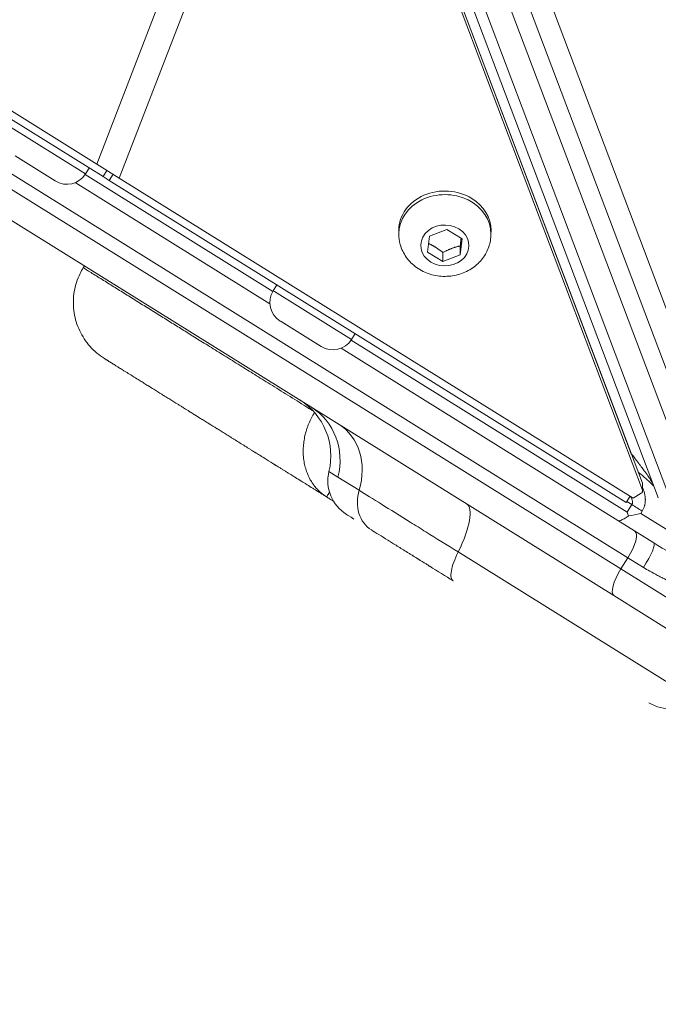
# Model space of a CAD drawing. Units: millimetres. Extents: x 3480 to 12305, y 1674 to 3469.
# Drawn here: x 4073 to 4170, y 1948 to 2098 of the extents above; entities that cross this region are included whole.
import ezdxf

# ---------------------------------------------------------------- set-up
doc = ezdxf.new("R2010")
doc.units = ezdxf.units.MM
doc.styles.get("Standard").update_dxf_attribs({"font": 'arial.ttf'})
doc.dimstyles.new('ISO-25', dxfattribs={"dimtxt": 2.5, "dimasz": 2.5, "dimexe": 1.25, "dimexo": 0.625, "dimtad": 1, "dimtxsty": 'Standard', "dimcen": 2.5, "dimadec": 0, "dimazin": 0, "dimtfac": 1, "dimtmove": 0, "dimatfit": 3, "dimfxl": 1, "dimarcsym": 0})

# ---------------------------------------------------------------- blocks, each defined once
blk = doc.blocks.new('*D15')
at = {"color": 0, "lineweight": -2, "transparency": 16777216}
for p, q in [((3813.56, 3135.4), (3762.31, 3135.4)), ((3763.56, 3035.4), (3763.56, 1918.6)), ((3813.56, 1818.6), (3762.31, 1818.6))]:
    blk.add_line(p, q, dxfattribs=at)
at = {"color": 0, "transparency": 16777216}
for points in [[(3746.89, 3035.4), (3780.23, 3035.4), (3763.56, 3135.4)], [(3746.89, 1918.6), (3780.23, 1918.6), (3763.56, 1818.6)]]:
    blk.add_solid(points, dxfattribs=at)
at = {"layer": 'Defpoints', "color": 0, "transparency": 16777216}
for p in [(4474.5, 3135.4), (3763.56, 1818.6), (4502.56, 1818.6)]:
    blk.add_point(p, dxfattribs=at)
at = {"color": 0, "transparency": 16777216, "insert": (3611.38, 2477), "char_height": 200, "attachment_point": 5, "rotation": 90}
blk.add_mtext('130', dxfattribs=at)

msp = doc.modelspace()

# ---------------------------------------------------------------- linework, layer by layer
at = {"color": 0, "linetype": 'Continuous', "lineweight": 0}
for p, q in [((4085.062, 2075.83), (4115.862, 2155.632)), ((4167.891, 2027.378), (4119.926, 2154.272)), ((4175.766, 2025.652), (4126.946, 2154.807)), ((4119.257, 2153.517), (4088.457, 2073.716)), ((4167.888, 2026.326), (4119.923, 2153.221)), ((4122.145, 2152.552), (4170.184, 2025.461)), ((4124.012, 2152.208), (4171.599, 2026.314)), ((4179.629, 2023.159), (4130.809, 2152.315)), ((4134.544, 2151.626), (4183.363, 2022.471)), ((4121.617, 2149.799), (4166.2, 2031.851)), ((4036.832, 2105.87), (4085.062, 2075.83)), ((4037.502, 2104.15), (4086.008, 2073.939)), ((4165.678, 2016.07), (4036.971, 2096.235)), ((4164.621, 2014.372), (4035.913, 2094.537)), ((4163.555, 2010.324), (4034.848, 2090.488)), ((4071.662, 2081.637), (4083.363, 2074.349)), ((4078.748, 2073.277), (4072.647, 2077.077)), ((4083.363, 2074.349), (4083.918, 2075.241)), ((4088.457, 2073.716), (4085.062, 2075.83)), ((4111.779, 2056.504), (4083.295, 2074.245)), ((4086.008, 2073.939), (4086.593, 2074.877)), ((4086.008, 2073.939), (4086.957, 2073.348)), ((4087.542, 2074.286), (4086.957, 2073.348)), ((4088.457, 2073.716), (4166.496, 2025.11)), ((4111.343, 2054.624), (4081.8, 2073.025)), ((4086.957, 2073.348), (4165.442, 2024.464)), ((4130.9, 2065.27), (4130.902, 2065.822)), ((4135.263, 2062.476), (4135.549, 2064.919)), ((4135.549, 2064.919), (4138.18, 2065.927)), ((4138.18, 2065.927), (4140.525, 2064.492)), ((4144.9, 2065.221), (4144.902, 2065.773)), ((4140.525, 2064.492), (4140.238, 2062.049)), ((4140.238, 2062.049), (4140.243, 2063.416)), ((4137.607, 2061.041), (4135.263, 2062.476)), ((4137.612, 2062.408), (4137.607, 2061.041)), ((4140.238, 2062.049), (4137.607, 2061.041)), ((4083.013, 2060.091), (4083.191, 2060.378)), ((4111.843, 2056.611), (4112.398, 2057.502)), ((4111.843, 2056.611), (4112.057, 2056.477)), ((4112.057, 2056.477), (4123.727, 2049.209)), ((4113.027, 2051.926), (4112.915, 2051.996)), ((4119.112, 2048.137), (4113.027, 2051.926)), ((4123.727, 2049.209), (4124.282, 2050.1)), ((4165.58, 2022.994), (4123.659, 2049.105)), ((4164.14, 2021.74), (4122.164, 2047.885)), ((4167.268, 2030.479), (4167.267, 2030.479)), ((4120.304, 2029.163), (4121.664, 2028.316)), ((4167.328, 2028.997), (4167.264, 2029.038)), ((4121.664, 2028.316), (4124.891, 2026.306)), ((4167.888, 2026.326), (4167.891, 2027.378)), ((4167.912, 2026.195), (4167.915, 2027.246)), ((4169.168, 2027.852), (4169.167, 2027.852)), ((4166.496, 2025.11), (4167.704, 2025.851)), ((4165.442, 2024.464), (4166.026, 2025.402)), ((4165.534, 2024.612), (4166.293, 2024.139)), ((4166.293, 2024.139), (4165.58, 2022.994)), ((4167.63, 2022.793), (4167.861, 2023.163)), ((4403.414, 1875.936), (4167.63, 2022.793)), ((4169.608, 2018.334), (4164.14, 2021.74)), ((4139.919, 2016.946), (4175.886, 1994.544)), ((4164.621, 2014.372), (4165.678, 2016.07)), ((4165.678, 2016.07), (4168.065, 2014.583)), ((4164.621, 2014.372), (4175.113, 2007.837)), ((4163.555, 2010.324), (4171.949, 2005.096))]:
    msp.add_line(p, q, dxfattribs=at)
for centre, radius, start, end in [((4080.519, 2076.12), 3.35, 238.0835, 328.0835), ((4114.687, 2054.839), 3.35, 148.0835, 238.0835), ((4107.219, 2057.193), 10, 238.0835, 238.08616), ((4120.883, 2050.98), 3.35, 238.0835, 328.0835), ((4110.588, 2031.533), 10, 346.29346, 58.0835), ((4126.133, 2027.741), 6, 166.29346, 238.0835), ((4172.039, 1999.149), 6, 238.08448, 309.87355)]:
    msp.add_arc(centre, radius, start, end, dxfattribs=at)
at = {"color": 0, "linetype": 'Continuous', "lineweight": 0, "extrusion": (-3.21648e-16, 1.11727e-18, -1)}
msp.add_ellipse((4137.902, 2065.797), major_axis=(-7, 0.024), ratio=0.8506508, start_param=0, end_param=2.1908844, dxfattribs=at)
at = {"color": 0, "linetype": 'Continuous', "lineweight": 0}
for centre, major_axis, ratio, start_param, end_param in [((4137.9, 2065.245), (7, -0.024), 0.8506508, 0, 3.1415927), ((4112.343, 2030.44), (5.287, 8.488), 0.9510565, -1.2529726, 0.000014), ((4167.412, 2026.196), (0.5, -0.002), 0.8506508, -0.9424778, 0.3141593), ((4135.895, 2015.771), (5.287, 8.488), 0.2941789, -1.2529726, 0)]:
    msp.add_ellipse(centre, major_axis=major_axis, ratio=ratio, start_param=start_param, end_param=end_param, dxfattribs=at)
at = {"color": 0, "linetype": 'Continuous', "lineweight": 0, "extrusion": (-3.17148e-16, -7.6283e-18, -1)}
msp.add_ellipse((4137.902, 2065.797), major_axis=(7, -0.024), ratio=0.8506508, start_param=-0.9507082, end_param=0, dxfattribs=at)
at = {"color": 0, "linetype": 'Continuous', "lineweight": 0, "extrusion": (-3.04115e-16, -7.31481e-18, -1)}
msp.add_ellipse((4137.894, 2063.484), major_axis=(-3.65, 0.013), ratio=0.8506508, start_param=-0.9507082, end_param=5.3324771, dxfattribs=at)
at = {"color": 0, "linetype": 'Continuous', "lineweight": 0, "extrusion": (-3.60787e-16, 2.4375e-17, -1)}
msp.add_ellipse((4116.506, 2027.847), major_axis=(5.287, 8.488), ratio=0.8349375, start_param=0, end_param=1.2529726, dxfattribs=at)
at = {"color": 0, "linetype": 'Continuous', "lineweight": 0, "extrusion": (-3.24628e-16, 1.43436e-17, -1)}
msp.add_ellipse((4167.415, 2027.248), major_axis=(0.5, -0.002), ratio=0.8506508, start_param=-0.3141593, end_param=0, dxfattribs=at)
at = {"color": 0, "linetype": 'Continuous', "lineweight": 0, "extrusion": (-2.69802e-16, -2.45558e-16, -1)}
msp.add_ellipse((4166.984, 2023.503), major_axis=(4.049, 0.942), ratio=0.2027635, start_param=1.4578893, end_param=1.920388, dxfattribs=at)
at = {"color": 0, "linetype": 'Continuous', "lineweight": 0, "extrusion": (6.5072e-08, 1.04475e-07, -1)}
msp.add_ellipse((4145.914, 2008.352), major_axis=(-22.953, 14.296), ratio=0, start_param=-0.314171, end_param=-0.0455532, dxfattribs=at)
at = {"color": 0, "linetype": 'Continuous', "lineweight": 0, "extrusion": (-3.94864e-16, 4.55994e-17, -1)}
for centre, major_axis in [((4164.629, 2016.723), (2.115, 3.395)), ((4165.67, 2013.719), (-2.115, -3.395))]:
    msp.add_ellipse(centre, major_axis=major_axis, ratio=0.309017, start_param=0, end_param=1.5707963, dxfattribs=at)
at = {"color": 0, "linetype": 'Continuous', "lineweight": 0, "extrusion": (-8.99035e-17, -1.44343e-16, -1)}
msp.add_ellipse((4167.494, 2014.939), major_axis=(2.115, 3.395), ratio=0.1683952, start_param=0, end_param=1.5707963, dxfattribs=at)
at = {"color": 0, "linetype": 'Continuous', "lineweight": 0}
for points, knots in [([(4144.9, 2065.221), (4144.897, 2064.559), (4144.783, 2063.897), (4144.35, 2062.641), (4144.027, 2062.048), (4143.204, 2060.967), (4142.694, 2060.487), (4141.529, 2059.675), (4140.866, 2059.355), (4139.45, 2058.909), (4138.694, 2058.794), (4137.167, 2058.787), (4136.396, 2058.9), (4134.93, 2059.356), (4134.232, 2059.695), (4133.004, 2060.574), (4132.467, 2061.104), (4131.629, 2062.292), (4131.316, 2062.938), (4130.974, 2064.158), (4130.898, 2064.714), (4130.9, 2065.27)], [0.0029548, 0.0029548, 0.0029548, 0.0029548, 0.2850855, 0.2850855, 0.5746012, 0.5746012, 0.8833533, 0.8833533, 1.21534, 1.21534, 1.5645986, 1.5645986, 1.9199815, 1.9199815, 2.2696583, 2.2696583, 2.6012704, 2.6012704, 2.9078523, 2.9078523, 3.1445474, 3.1445474, 3.1445474, 3.1445474]), ([(4086.214, 2046.316), (4086.117, 2046.376), (4086.02, 2046.439), (4085.134, 2047.034), (4084.412, 2047.686), (4083.196, 2049.153), (4082.688, 2049.983), (4081.936, 2051.734), (4081.684, 2052.674), (4081.458, 2054.566), (4081.482, 2055.539), (4081.803, 2057.424), (4082.103, 2058.355), (4082.674, 2059.515), (4082.836, 2059.807), (4083.013, 2060.091)], [0, 0, 0, 0, 0.3438793, 0.3438793, 3.2030819, 3.2030819, 6.0622845, 6.0622845, 8.9214907, 8.9214907, 11.7804521, 11.7804521, 14.6569921, 14.6569921, 15.6581978, 15.6581978, 15.6581978, 15.6581978]), ([(4083.013, 2060.091), (4083.013, 2060.091), (4083.025, 2060.083), (4083.05, 2060.068), (4083.084, 2060.046), (4083.142, 2060.01), (4083.215, 2059.964), (4083.363, 2059.873), (4083.572, 2059.742), (4083.809, 2059.595), (4084.046, 2059.447), (4084.311, 2059.282), (4084.584, 2059.112), (4085.13, 2058.772), (4085.719, 2058.405), (4086.306, 2058.039), (4086.893, 2057.674), (4087.477, 2057.31), (4088.069, 2056.941), (4088.662, 2056.572), (4089.265, 2056.197), (4089.881, 2055.813), (4090.498, 2055.429), (4091.125, 2055.038), (4091.759, 2054.643), (4092.393, 2054.248), (4093.034, 2053.849), (4093.672, 2053.452), (4094.31, 2053.054), (4094.944, 2052.66), (4095.56, 2052.275), (4095.869, 2052.083), (4096.173, 2051.894), (4096.474, 2051.707), (4096.774, 2051.52), (4097.071, 2051.335), (4097.367, 2051.15), (4097.961, 2050.78), (4098.556, 2050.41), (4099.176, 2050.023), (4099.796, 2049.637), (4100.439, 2049.237), (4101.123, 2048.81), (4101.806, 2048.385), (4102.531, 2047.934), (4103.294, 2047.458), (4104.056, 2046.984), (4104.85, 2046.489), (4105.636, 2046), (4106.028, 2045.755), (4106.419, 2045.512), (4106.803, 2045.273), (4107.187, 2045.034), (4107.564, 2044.799), (4107.933, 2044.569), (4108.672, 2044.109), (4109.39, 2043.662), (4110.17, 2043.176), (4110.56, 2042.933), (4110.97, 2042.678), (4111.394, 2042.413), (4111.818, 2042.149), (4112.257, 2041.876), (4112.706, 2041.596), (4113.603, 2041.038), (4114.545, 2040.451), (4115.456, 2039.883), (4115.912, 2039.599), (4116.36, 2039.321), (4116.79, 2039.052), (4117.006, 2038.918), (4117.217, 2038.786), (4117.425, 2038.657), (4117.579, 2038.561), (4117.732, 2038.466), (4117.885, 2038.371)], [0.028038659, 0.028038659, 0.028038659, 0.028038659, 0.028986115, 0.028986115, 0.028986115, 0.030278857, 0.030278857, 0.030278857, 0.032870133, 0.032870133, 0.032870133, 0.035474281, 0.035474281, 0.035474281, 0.040687155, 0.040687155, 0.040687155, 0.045897488, 0.045897488, 0.045897488, 0.051109548, 0.051109548, 0.051109548, 0.056324008, 0.056324008, 0.056324008, 0.061539682, 0.061539682, 0.061539682, 0.066754497, 0.066754497, 0.066754497, 0.069360775, 0.069360775, 0.069360775, 0.071966762, 0.071966762, 0.071966762, 0.077177395, 0.077177395, 0.077177395, 0.08238043, 0.08238043, 0.08238043, 0.087571073, 0.087571073, 0.087571073, 0.092752297, 0.092752297, 0.092752297, 0.095341917, 0.095341917, 0.095341917, 0.097927074, 0.097927074, 0.097927074, 0.103094854, 0.103094854, 0.103094854, 0.1056843, 0.1056843, 0.1056843, 0.108268947, 0.108268947, 0.108268947, 0.113429471, 0.113429471, 0.113429471, 0.116012053, 0.116012053, 0.116012053, 0.11730433, 0.11730433, 0.11730433, 0.118264833, 0.118264833, 0.118264833, 0.118264833]), ([(4119.956, 2025.3), (4119.924, 2025.32), (4119.892, 2025.339), (4119.86, 2025.359), (4119.827, 2025.38), (4119.794, 2025.4), (4119.762, 2025.421), (4119.729, 2025.441), (4119.696, 2025.462), (4119.663, 2025.482), (4119.597, 2025.523), (4119.532, 2025.564), (4119.466, 2025.605), (4119.4, 2025.646), (4119.334, 2025.687), (4119.268, 2025.728), (4119.24, 2025.746), (4119.211, 2025.763), (4119.183, 2025.781), (4119.145, 2025.805), (4119.107, 2025.828), (4119.069, 2025.852), (4118.936, 2025.935), (4118.801, 2026.019), (4118.665, 2026.104), (4118.574, 2026.161), (4118.482, 2026.218), (4118.389, 2026.275), (4118.344, 2026.304), (4118.298, 2026.332), (4118.253, 2026.36), (4118.114, 2026.447), (4117.974, 2026.534), (4117.833, 2026.622), (4117.55, 2026.798), (4117.263, 2026.977), (4116.973, 2027.158), (4116.888, 2027.211), (4116.802, 2027.264), (4116.717, 2027.317), (4116.656, 2027.355), (4116.596, 2027.392), (4116.535, 2027.43), (4116.389, 2027.521), (4116.242, 2027.613), (4116.095, 2027.705), (4115.8, 2027.888), (4115.505, 2028.072), (4115.212, 2028.255), (4115.138, 2028.301), (4115.064, 2028.346), (4114.991, 2028.392), (4114.772, 2028.529), (4114.554, 2028.664), (4114.338, 2028.799), (4114.267, 2028.843), (4114.195, 2028.888), (4114.124, 2028.932), (4114.053, 2028.977), (4113.982, 2029.021), (4113.911, 2029.065), (4113.77, 2029.153), (4113.63, 2029.24), (4113.492, 2029.326), (4113.434, 2029.362), (4113.377, 2029.397), (4113.32, 2029.433), (4113.309, 2029.44), (4113.297, 2029.447), (4113.286, 2029.454), (4113.217, 2029.497), (4113.149, 2029.539), (4113.082, 2029.581), (4112.947, 2029.665), (4112.814, 2029.748), (4112.683, 2029.829), (4112.635, 2029.86), (4112.587, 2029.89), (4112.539, 2029.92), (4112.457, 2029.97), (4112.377, 2030.02), (4112.298, 2030.07), (4112.266, 2030.089), (4112.235, 2030.109), (4112.203, 2030.128), (4112.188, 2030.138), (4112.172, 2030.148), (4112.156, 2030.158), (4112.141, 2030.167), (4112.125, 2030.177), (4112.11, 2030.187), (4112.048, 2030.225), (4111.986, 2030.264), (4111.925, 2030.302), (4111.885, 2030.327), (4111.845, 2030.352), (4111.805, 2030.376), (4111.359, 2030.654), (4110.93, 2030.921), (4110.499, 2031.19), (4110.471, 2031.207), (4110.444, 2031.224), (4110.416, 2031.242), (4110.326, 2031.297), (4110.237, 2031.353), (4110.147, 2031.409), (4110.029, 2031.483), (4109.91, 2031.556), (4109.791, 2031.631), (4109.553, 2031.779), (4109.312, 2031.929), (4109.068, 2032.081), (4109.05, 2032.092), (4109.033, 2032.103), (4109.015, 2032.114), (4108.91, 2032.179), (4108.805, 2032.245), (4108.7, 2032.31), (4108.576, 2032.387), (4108.452, 2032.465), (4108.328, 2032.542), (4108.079, 2032.697), (4107.828, 2032.853), (4107.577, 2033.01), (4107.57, 2033.014), (4107.563, 2033.018), (4107.556, 2033.023), (4107.06, 2033.332), (4106.56, 2033.643), (4106.068, 2033.95), (4105.943, 2034.028), (4105.819, 2034.105), (4105.695, 2034.182), (4105.633, 2034.22), (4105.572, 2034.259), (4105.51, 2034.297), (4105.449, 2034.335), (4105.388, 2034.373), (4105.327, 2034.411), (4105.098, 2034.554), (4104.874, 2034.693), (4104.653, 2034.831), (4104.638, 2034.84), (4104.623, 2034.85), (4104.608, 2034.859), (4104.373, 2035.005), (4104.143, 2035.149), (4103.917, 2035.29), (4103.716, 2035.415), (4103.518, 2035.538), (4103.325, 2035.658), (4103.301, 2035.673), (4103.277, 2035.688), (4103.253, 2035.703), (4102.854, 2035.951), (4102.471, 2036.19), (4102.097, 2036.423), (4102.066, 2036.442), (4102.035, 2036.462), (4102.003, 2036.481), (4101.903, 2036.544), (4101.803, 2036.606), (4101.703, 2036.668), (4101.604, 2036.73), (4101.505, 2036.791), (4101.407, 2036.852), (4101.211, 2036.975), (4101.018, 2037.095), (4100.826, 2037.215), (4100.489, 2037.424), (4100.157, 2037.631), (4099.825, 2037.838), (4099.778, 2037.867), (4099.732, 2037.896), (4099.685, 2037.925), (4099.496, 2038.043), (4099.306, 2038.161), (4099.115, 2038.28), (4098.98, 2038.364), (4098.844, 2038.449), (4098.707, 2038.534), (4098.651, 2038.569), (4098.595, 2038.604), (4098.538, 2038.64), (4098.344, 2038.76), (4098.149, 2038.882), (4097.952, 2039.005), (4097.821, 2039.086), (4097.69, 2039.168), (4097.558, 2039.25), (4097.491, 2039.292), (4097.424, 2039.333), (4097.357, 2039.375), (4096.957, 2039.624), (4096.553, 2039.876), (4096.147, 2040.129), (4095.944, 2040.256), (4095.74, 2040.382), (4095.537, 2040.509), (4095.42, 2040.582), (4095.304, 2040.654), (4095.187, 2040.727), (4095.1, 2040.781), (4095.013, 2040.835), (4094.926, 2040.889), (4094.52, 2041.142), (4094.115, 2041.394), (4093.713, 2041.645), (4093.416, 2041.83), (4093.12, 2042.014), (4092.826, 2042.197), (4092.723, 2042.261), (4092.621, 2042.325), (4092.518, 2042.389), (4092.321, 2042.512), (4092.125, 2042.634), (4091.931, 2042.755), (4091.736, 2042.876), (4091.543, 2042.997), (4091.351, 2043.116), (4091.084, 2043.282), (4090.82, 2043.447), (4090.557, 2043.611), (4090.442, 2043.682), (4090.327, 2043.754), (4090.213, 2043.825), (4089.96, 2043.982), (4089.709, 2044.139), (4089.457, 2044.296), (4089.335, 2044.372), (4089.213, 2044.448), (4089.09, 2044.524), (4088.903, 2044.641), (4088.716, 2044.757), (4088.529, 2044.874), (4088.473, 2044.909), (4088.417, 2044.943), (4088.361, 2044.978), (4088.231, 2045.06), (4088.101, 2045.141), (4087.972, 2045.221), (4087.788, 2045.336), (4087.606, 2045.449), (4087.428, 2045.56), (4087.382, 2045.588), (4087.337, 2045.616), (4087.293, 2045.644), (4087.25, 2045.671), (4087.207, 2045.697), (4087.164, 2045.724), (4087.077, 2045.778), (4086.991, 2045.831), (4086.908, 2045.884), (4086.869, 2045.908), (4086.831, 2045.932), (4086.793, 2045.955), (4086.749, 2045.982), (4086.706, 2046.009), (4086.664, 2046.035), (4086.629, 2046.057), (4086.596, 2046.078), (4086.562, 2046.099), (4086.558, 2046.101), (4086.553, 2046.104), (4086.549, 2046.107), (4086.511, 2046.13), (4086.475, 2046.153), (4086.44, 2046.175), (4086.412, 2046.193), (4086.384, 2046.21), (4086.358, 2046.226), (4086.352, 2046.23), (4086.347, 2046.233), (4086.342, 2046.236), (4086.317, 2046.251), (4086.294, 2046.266), (4086.273, 2046.279), (4086.268, 2046.282), (4086.264, 2046.285), (4086.259, 2046.288), (4086.253, 2046.291), (4086.247, 2046.295), (4086.242, 2046.298), (4086.241, 2046.299), (4086.24, 2046.299), (4086.239, 2046.3), (4086.235, 2046.303), (4086.231, 2046.305), (4086.227, 2046.307), (4086.225, 2046.309), (4086.223, 2046.31), (4086.221, 2046.311), (4086.22, 2046.312), (4086.219, 2046.312), (4086.218, 2046.313), (4086.218, 2046.313), (4086.218, 2046.313), (4086.217, 2046.314), (4086.217, 2046.314), (4086.217, 2046.314), (4086.216, 2046.314), (4086.216, 2046.314), (4086.216, 2046.315), (4086.215, 2046.315), (4086.215, 2046.315), (4086.214, 2046.315), (4086.214, 2046.316), (4086.214, 2046.316), (4086.214, 2046.316), (4086.214, 2046.316)], [0, 0, 0, 0, 0.000204298, 0.000204298, 0.000204298, 0.000416136, 0.000416136, 0.000416136, 0.000627975, 0.000627975, 0.000627975, 0.001051654, 0.001051654, 0.001051654, 0.001475322, 0.001475322, 0.001475322, 0.001657427, 0.001657427, 0.001657427, 0.001898967, 0.001898967, 0.001898967, 0.002746166, 0.002746166, 0.002746166, 0.003314854, 0.003314854, 0.003314854, 0.003593237, 0.003593237, 0.003593237, 0.004440182, 0.004440182, 0.004440182, 0.006133764, 0.006133764, 0.006133764, 0.006629708, 0.006629708, 0.006629708, 0.006980437, 0.006980437, 0.006980437, 0.007827061, 0.007827061, 0.007827061, 0.009520277, 0.009520277, 0.009520277, 0.009944562, 0.009944562, 0.009944562, 0.011213657, 0.011213657, 0.011213657, 0.011637058, 0.011637058, 0.011637058, 0.012060487, 0.012060487, 0.012060487, 0.012907445, 0.012907445, 0.012907445, 0.013259416, 0.013259416, 0.013259416, 0.013330979, 0.013330979, 0.013330979, 0.013754555, 0.013754555, 0.013754555, 0.014601841, 0.014601841, 0.014601841, 0.014916843, 0.014916843, 0.014916843, 0.015449332, 0.015449332, 0.015449332, 0.015661238, 0.015661238, 0.015661238, 0.015767196, 0.015767196, 0.015767196, 0.015873156, 0.015873156, 0.015873156, 0.016297023, 0.016297023, 0.016297023, 0.016574269, 0.016574269, 0.016574269, 0.019688829, 0.019688829, 0.019688829, 0.019889123, 0.019889123, 0.019889123, 0.020536836, 0.020536836, 0.020536836, 0.021384839, 0.021384839, 0.021384839, 0.023080842, 0.023080842, 0.023080842, 0.023203977, 0.023203977, 0.023203977, 0.023928845, 0.023928845, 0.023928845, 0.024776845, 0.024776845, 0.024776845, 0.026472845, 0.026472845, 0.026472845, 0.026518831, 0.026518831, 0.026518831, 0.029864848, 0.029864848, 0.029864848, 0.030712848, 0.030712848, 0.030712848, 0.031136848, 0.031136848, 0.031136848, 0.031560849, 0.031560849, 0.031560849, 0.033148539, 0.033148539, 0.033148539, 0.03325685, 0.03325685, 0.03325685, 0.03495285, 0.03495285, 0.03495285, 0.036463393, 0.036463393, 0.036463393, 0.036648852, 0.036648852, 0.036648852, 0.039778247, 0.039778247, 0.039778247, 0.040040854, 0.040040854, 0.040040854, 0.040888856, 0.040888856, 0.040888856, 0.041736857, 0.041736857, 0.041736857, 0.043432859, 0.043432859, 0.043432859, 0.046407955, 0.046407955, 0.046407955, 0.046824859, 0.046824859, 0.046824859, 0.048520858, 0.048520858, 0.048520858, 0.049722808, 0.049722808, 0.049722808, 0.050216862, 0.050216862, 0.050216862, 0.051912863, 0.051912863, 0.051912863, 0.053037662, 0.053037662, 0.053037662, 0.053608864, 0.053608864, 0.053608864, 0.057000866, 0.057000866, 0.057000866, 0.058696868, 0.058696868, 0.058696868, 0.05966737, 0.05966737, 0.05966737, 0.060392869, 0.060392869, 0.060392869, 0.063784871, 0.063784871, 0.063784871, 0.066297078, 0.066297078, 0.066297078, 0.067176872, 0.067176872, 0.067176872, 0.068872865, 0.068872865, 0.068872865, 0.070568859, 0.070568859, 0.070568859, 0.072926786, 0.072926786, 0.072926786, 0.073960878, 0.073960878, 0.073960878, 0.07624164, 0.07624164, 0.07624164, 0.077352881, 0.077352881, 0.077352881, 0.079048882, 0.079048882, 0.079048882, 0.079556493, 0.079556493, 0.079556493, 0.080744883, 0.080744883, 0.080744883, 0.082440884, 0.082440884, 0.082440884, 0.082871347, 0.082871347, 0.082871347, 0.083288886, 0.083288886, 0.083288886, 0.084136886, 0.084136886, 0.084136886, 0.084528774, 0.084528774, 0.084528774, 0.084984886, 0.084984886, 0.084984886, 0.085357488, 0.085357488, 0.085357488, 0.085408886, 0.085408886, 0.085408886, 0.085832886, 0.085832886, 0.085832886, 0.086186201, 0.086186201, 0.086186201, 0.086256884, 0.086256884, 0.086256884, 0.086600558, 0.086600558, 0.086600558, 0.086680886, 0.086680886, 0.086680886, 0.086786887, 0.086786887, 0.086786887, 0.086807736, 0.086807736, 0.086807736, 0.086892888, 0.086892888, 0.086892888, 0.086945888, 0.086945888, 0.086945888, 0.086972388, 0.086972388, 0.086972388, 0.086985638, 0.086985638, 0.086985638, 0.086998888, 0.086998888, 0.086998888, 0.087014915, 0.087014915, 0.087014915, 0.087051888, 0.087051888, 0.087051888, 0.087069202, 0.087069202, 0.087069202, 0.087069202]), ([(4119.956, 2025.3), (4119.486, 2025.592), (4119.057, 2025.937), (4118.675, 2026.323), (4118.63, 2026.369), (4118.585, 2026.415), (4118.541, 2026.462), (4118.396, 2026.617), (4118.258, 2026.778), (4118.127, 2026.945), (4118.04, 2027.055), (4117.956, 2027.168), (4117.876, 2027.283), (4117.795, 2027.399), (4117.718, 2027.517), (4117.644, 2027.637), (4117.585, 2027.731), (4117.529, 2027.827), (4117.474, 2027.924), (4117.249, 2028.326), (4117.062, 2028.744), (4116.908, 2029.179), (4116.859, 2029.316), (4116.814, 2029.455), (4116.772, 2029.596), (4116.73, 2029.738), (4116.692, 2029.881), (4116.657, 2030.026), (4116.586, 2030.318), (4116.53, 2030.611), (4116.489, 2030.907), (4116.466, 2031.065), (4116.448, 2031.224), (4116.434, 2031.384), (4116.394, 2031.833), (4116.386, 2032.284), (4116.407, 2032.737), (4116.414, 2032.894), (4116.425, 2033.051), (4116.44, 2033.208), (4116.454, 2033.366), (4116.472, 2033.522), (4116.494, 2033.678), (4116.537, 2033.994), (4116.594, 2034.305), (4116.664, 2034.613), (4116.692, 2034.739), (4116.723, 2034.864), (4116.756, 2034.989), (4116.805, 2035.175), (4116.858, 2035.358), (4116.916, 2035.54), (4116.965, 2035.695), (4117.017, 2035.848), (4117.073, 2036), (4117.129, 2036.154), (4117.188, 2036.307), (4117.25, 2036.458), (4117.495, 2037.049), (4117.78, 2037.606), (4118.102, 2038.131)], [0.0000009, 0.0000009, 0.0000009, 0.0000009, 0.11180137, 0.11180137, 0.11180137, 0.125, 0.125, 0.125, 0.16885381, 0.16885381, 0.16885381, 0.19782122, 0.19782122, 0.19782122, 0.22697123, 0.22697123, 0.22697123, 0.25, 0.25, 0.25, 0.34522931, 0.34522931, 0.34522931, 0.37537522, 0.37537522, 0.37537522, 0.40574411, 0.40574411, 0.40574411, 0.4671111, 0.4671111, 0.4671111, 0.5, 0.5, 0.5, 0.59275483, 0.59275483, 0.59275483, 0.62493892, 0.62493892, 0.62493892, 0.65741065, 0.65741065, 0.65741065, 0.72314001, 0.72314001, 0.72314001, 0.75, 0.75, 0.75, 0.7899183, 0.7899183, 0.7899183, 0.82388729, 0.82388729, 0.82388729, 0.85826936, 0.85826936, 0.85826936, 0.99352495, 0.99352495, 0.99352495, 0.99352495]), ([(4166.2, 2031.851), (4166.488, 2031.489), (4166.749, 2031.155), (4166.98, 2030.854), (4167.096, 2030.704), (4167.205, 2030.561), (4167.307, 2030.428), (4167.34, 2030.383), (4167.373, 2030.34), (4167.405, 2030.298), (4167.421, 2030.276), (4167.438, 2030.255), (4167.454, 2030.233), (4167.477, 2030.202), (4167.5, 2030.171), (4167.523, 2030.141), (4167.534, 2030.126), (4167.546, 2030.111), (4167.557, 2030.096), (4167.562, 2030.089), (4167.568, 2030.082), (4167.573, 2030.074), (4167.576, 2030.071), (4167.579, 2030.067), (4167.582, 2030.063), (4167.584, 2030.06), (4167.586, 2030.058), (4167.59, 2030.052), (4167.672, 2029.943), (4167.751, 2029.837), (4167.829, 2029.733), (4167.992, 2029.513), (4168.145, 2029.304), (4168.288, 2029.108), (4168.393, 2028.963), (4168.492, 2028.824), (4168.586, 2028.692), (4168.632, 2028.626), (4168.678, 2028.562), (4168.722, 2028.5), (4168.744, 2028.468), (4168.765, 2028.437), (4168.787, 2028.407), (4168.797, 2028.392), (4168.808, 2028.377), (4168.818, 2028.362), (4168.823, 2028.354), (4168.829, 2028.347), (4168.834, 2028.339), (4168.839, 2028.332), (4168.843, 2028.325), (4168.849, 2028.317), (4168.949, 2028.173), (4169.042, 2028.037), (4169.129, 2027.909), (4169.204, 2027.798), (4169.274, 2027.692), (4169.338, 2027.592), (4169.372, 2027.541), (4169.404, 2027.491), (4169.435, 2027.442)], [0, 0, 0, 0, 0.125, 0.125, 0.125, 0.1875, 0.1875, 0.1875, 0.20815514, 0.20815514, 0.20815514, 0.21875, 0.21875, 0.21875, 0.234375, 0.234375, 0.234375, 0.2421875, 0.2421875, 0.2421875, 0.24609375, 0.24609375, 0.24609375, 0.24804687, 0.24804687, 0.24804687, 0.25, 0.25, 0.25, 0.29016294, 0.29016294, 0.29016294, 0.375, 0.375, 0.375, 0.4375, 0.4375, 0.4375, 0.46875, 0.46875, 0.46875, 0.484375, 0.484375, 0.484375, 0.4921875, 0.4921875, 0.4921875, 0.49609375, 0.49609375, 0.49609375, 0.5, 0.5, 0.5, 0.5670255, 0.5670255, 0.5670255, 0.625, 0.625, 0.625, 0.65504254, 0.65504254, 0.65504254, 0.65504254]), ([(4169.644, 2026.891), (4169.639, 2026.897), (4169.634, 2026.902), (4169.524, 2027.029), (4169.406, 2027.157), (4169.093, 2027.478), (4168.888, 2027.675), (4168.345, 2028.169), (4167.995, 2028.466), (4167.514, 2028.852), (4167.386, 2028.953), (4167.258, 2029.052)], [1.4586702, 1.4586702, 1.4586702, 1.4586702, 1.4855122, 1.4855122, 2.0642383, 2.0642383, 2.9379059, 2.9379059, 4.3040222, 4.3040222, 4.7893516, 4.7893516, 4.7893516, 4.7893516]), ([(4119.956, 2025.3), (4119.954, 2025.301), (4119.986, 2025.357), (4120.083, 2025.521), (4120.124, 2025.588), (4120.198, 2025.71), (4120.225, 2025.754), (4120.283, 2025.849), (4120.313, 2025.9), (4120.359, 2025.974), (4120.372, 2025.996), (4120.386, 2026.018)], [0.00000069, 0.00000069, 0.00000069, 0.00000069, 0.125, 0.125, 0.1875, 0.1875, 0.21875, 0.21875, 0.25, 0.25, 0.26229787, 0.26229787, 0.26229787, 0.26229787]), ([(4126.749, 2020.289), (4126.305, 2020.565), (4125.914, 2020.926), (4125.273, 2021.78), (4125.024, 2022.273), (4124.693, 2023.345), (4124.611, 2023.923), (4124.622, 2025.108), (4124.715, 2025.714), (4124.891, 2026.306)], [0, 0, 0, 0, 0.25, 0.25, 0.5, 0.5, 0.75, 0.75, 1, 1, 1, 1]), ([(4124.891, 2026.306), (4125.838, 2025.716), (4128.131, 2024.288), (4131.838, 2021.979), (4135.818, 2019.5), (4138.275, 2017.97), (4139.919, 2016.946)], [0, 0, 0, 0, 0.2857143, 0.5714286, 0.7142857, 1, 1, 1, 1]), ([(4167.913, 2026.737), (4167.949, 2026.655), (4168.019, 2026.482), (4168.08, 2026.309), (4168.139, 2026.124), (4168.166, 2026.03), (4168.235, 2025.761), (4168.288, 2025.495), (4168.32, 2025.192), (4168.327, 2025.063), (4168.33, 2024.977), (4168.331, 2024.933), (4168.332, 2024.729), (4168.318, 2024.489), (4168.273, 2024.219), (4168.247, 2024.106), (4168.229, 2024.03), (4168.219, 2023.991), (4168.13, 2023.675), (4168.014, 2023.411), (4167.861, 2023.163)], [0.53515964, 0.53515964, 0.53515964, 0.53515964, 0.5625, 0.59375, 0.59375, 0.625, 0.625, 0.6875, 0.71875, 0.734375, 0.734375, 0.75, 0.75, 0.8125, 0.84375, 0.859375, 0.859375, 0.875, 0.875, 1, 1, 1, 1]), ([(4120.985, 2024.659), (4120.983, 2024.66), (4120.981, 2024.661), (4120.979, 2024.662), (4120.953, 2024.679), (4120.927, 2024.695), (4120.901, 2024.711), (4120.887, 2024.72), (4120.873, 2024.728), (4120.859, 2024.737), (4120.779, 2024.787), (4120.699, 2024.837), (4120.619, 2024.886), (4120.46, 2024.986), (4120.3, 2025.086), (4120.14, 2025.185), (4120.078, 2025.223), (4120.017, 2025.262), (4119.956, 2025.3)], [0.0343612662, 0.0343612662, 0.0343612662, 0.0343612662, 0.0343685205, 0.0343685205, 0.0343685205, 0.0344609434, 0.0344609434, 0.0344609434, 0.0345096492, 0.0345096492, 0.0345096492, 0.0347919073, 0.0347919073, 0.0347919073, 0.035356426, 0.035356426, 0.035356426, 0.0355725867, 0.0355725867, 0.0355725867, 0.0355725867]), ([(4166.293, 2024.139), (4166.359, 2024.237), (4166.392, 2024.354), (4166.393, 2024.489), (4166.393, 2024.557), (4166.385, 2024.629), (4166.368, 2024.706), (4166.351, 2024.782), (4166.327, 2024.861), (4166.292, 2024.948), (4166.268, 2025.01), (4166.239, 2025.074), (4166.204, 2025.141), (4166.167, 2025.216), (4166.123, 2025.293), (4166.073, 2025.373)], [0, 0, 0, 0, 0.125, 0.125, 0.125, 0.1875, 0.1875, 0.1875, 0.25, 0.25, 0.25, 0.2944697, 0.2944697, 0.2944697, 0.34391234, 0.34391234, 0.34391234, 0.34391234]), ([(4167.861, 2023.163), (4167.603, 2023.313), (4167.335, 2023.475), (4166.804, 2023.805), (4166.541, 2023.975), (4166.293, 2024.139)], [0, 0, 0, 0, 0.5, 0.5, 1, 1, 1, 1]), ([(4165.777, 2022.409), (4165.711, 2022.369), (4165.645, 2022.33), (4165.344, 2022.148), (4165.13, 2022.019), (4164.771, 2021.827), (4164.601, 2021.75), (4164.324, 2021.683), (4164.216, 2021.693), (4164.14, 2021.74)], [1.68379168, 1.68379168, 1.68379168, 1.68379168, 1.70743198, 1.70743198, 1.79556978, 1.79556978, 1.88642329, 1.88642329, 1.9772768, 1.9772768, 1.9772768, 1.9772768]), ([(4139.161, 2012.558), (4137.984, 2013.291), (4136.795, 2014.032), (4135.594, 2014.78), (4135.575, 2014.792), (4135.555, 2014.804), (4135.537, 2014.815), (4135.373, 2014.918), (4135.209, 2015.02), (4135.044, 2015.122), (4134.926, 2015.196), (4134.808, 2015.269), (4134.69, 2015.343), (4134.548, 2015.431), (4134.407, 2015.519), (4134.265, 2015.607), (4134.195, 2015.651), (4134.124, 2015.696), (4134.053, 2015.74), (4134.018, 2015.762), (4133.982, 2015.784), (4133.947, 2015.806), (4133.911, 2015.828), (4133.875, 2015.851), (4133.841, 2015.872), (4133.604, 2016.019), (4133.37, 2016.165), (4133.137, 2016.31), (4133.099, 2016.334), (4133.061, 2016.357), (4133.023, 2016.381), (4132.889, 2016.465), (4132.754, 2016.549), (4132.621, 2016.632), (4132.554, 2016.673), (4132.487, 2016.715), (4132.421, 2016.756), (4132.354, 2016.798), (4132.289, 2016.838), (4132.222, 2016.88), (4131.683, 2017.216), (4131.165, 2017.538), (4130.669, 2017.847), (4130.421, 2018.002), (4130.179, 2018.153), (4129.941, 2018.301), (4129.842, 2018.362), (4129.744, 2018.424), (4129.647, 2018.484), (4129.628, 2018.496), (4129.609, 2018.508), (4129.59, 2018.52), (4129.532, 2018.556), (4129.474, 2018.592), (4129.417, 2018.627), (4129.388, 2018.645), (4129.36, 2018.663), (4129.331, 2018.681), (4129.317, 2018.69), (4129.303, 2018.698), (4129.288, 2018.707), (4129.274, 2018.716), (4129.261, 2018.724), (4129.246, 2018.734), (4128.267, 2019.344), (4127.434, 2019.862), (4126.749, 2020.289)], [0, 0, 0, 0, 0.2460937, 0.2460937, 0.2460937, 0.25, 0.25, 0.25, 0.2863591, 0.2863591, 0.2863591, 0.3125, 0.3125, 0.3125, 0.34375, 0.34375, 0.34375, 0.359375, 0.359375, 0.359375, 0.3671875, 0.3671875, 0.3671875, 0.375, 0.375, 0.375, 0.4287231, 0.4287231, 0.4287231, 0.4375, 0.4375, 0.4375, 0.46875, 0.46875, 0.46875, 0.484375, 0.484375, 0.484375, 0.5, 0.5, 0.5, 0.625, 0.625, 0.625, 0.6875, 0.6875, 0.6875, 0.7136371, 0.7136371, 0.7136371, 0.71875, 0.71875, 0.71875, 0.734375, 0.734375, 0.734375, 0.7421875, 0.7421875, 0.7421875, 0.7460937, 0.7460937, 0.7460937, 0.75, 0.75, 0.75, 1, 1, 1, 1]), ([(4179.049, 2012.738), (4177.709, 2013.573), (4174.498, 2015.477), (4171.306, 2017.277), (4169.608, 2018.334)], [0, 0, 0, 0, 0.4285714, 1, 1, 1, 1]), ([(4139.919, 2016.946), (4139.653, 2016.41), (4139.427, 2015.886), (4139.077, 2014.913), (4138.953, 2014.463), (4138.818, 2013.682), (4138.807, 2013.35), (4138.901, 2012.837), (4139.005, 2012.655), (4139.161, 2012.558)], [0, 0, 0, 0, 0.25, 0.25, 0.5, 0.5, 0.75, 0.75, 1, 1, 1, 1]), ([(4176.467, 2010.013), (4175.871, 2010.384), (4175.207, 2010.77), (4174.477, 2011.168), (4174.471, 2011.172), (4174.465, 2011.175), (4174.46, 2011.178), (4174.454, 2011.181), (4174.447, 2011.185), (4174.442, 2011.187), (4174.149, 2011.347), (4173.825, 2011.52), (4173.471, 2011.705), (4173.298, 2011.795), (4173.117, 2011.889), (4172.929, 2011.985), (4172.744, 2012.08), (4172.552, 2012.177), (4172.353, 2012.278), (4172.34, 2012.285), (4172.325, 2012.292), (4172.314, 2012.298), (4171.955, 2012.479), (4171.594, 2012.661), (4171.233, 2012.844), (4171.053, 2012.935), (4170.873, 2013.026), (4170.694, 2013.119), (4170.525, 2013.205), (4170.357, 2013.292), (4170.19, 2013.38), (4170.179, 2013.386), (4170.169, 2013.391), (4170.156, 2013.398), (4169.35, 2013.822), (4168.653, 2014.217), (4168.065, 2014.583)], [0, 0, 0, 0, 0.2460937, 0.2460937, 0.2460937, 0.2480469, 0.2480469, 0.2480469, 0.25, 0.25, 0.25, 0.375, 0.375, 0.375, 0.4360527, 0.4360527, 0.4360527, 0.4960937, 0.4960937, 0.4960937, 0.5, 0.5, 0.5, 0.625, 0.625, 0.625, 0.6875, 0.6875, 0.6875, 0.7460937, 0.7460937, 0.7460937, 0.75, 0.75, 0.75, 1, 1, 1, 1])]:
    msp.add_open_spline(points, degree=3, knots=knots, dxfattribs=at)
for points, weights in [([(4140.243, 2063.416), (4140.31, 2064.083), (4140.367, 2064.588)], [1, 1.06617635605, 1.07573610112]), ([(4135.416, 2063.779), (4136.498, 2063.299), (4137.612, 2062.408)], [1.01634845346, 1.14604165779, 1]), ([(4137.612, 2062.408), (4138.928, 2063.131), (4140.243, 2063.416)], [1, 1.15470053838, 1])]:
    msp.add_rational_spline(points, weights, degree=2, dxfattribs=at)
for points in [[(4124.659, 2032.92), (4124.659, 2032.92), (4124.659, 2032.92), (4124.659, 2032.92)], [(4170.3, 2025.183), (4170.258, 2025.274), (4170.22, 2025.367), (4170.184, 2025.461)], [(4165.777, 2022.409), (4165.707, 2022.604), (4165.641, 2022.8), (4165.58, 2022.994)]]:
    msp.add_open_spline(points, degree=3, dxfattribs=at)

# ---------------------------------------------------------------- dimensions: what is measured, and where the dimension line sits
dim = msp.add_linear_dim(base=(3763.56, 1818.602), p1=(4474.503, 3135.403), p2=(4502.561, 1818.602), angle=90, text='130', dimstyle='ISO-25', override={"dimtxt": 200, "dimasz": 100, "dimgap": 50, "dimtad": 3, "dimfxl": 50, "dimfxlon": 1})
dim.commit()
dim.dimension.update_dxf_attribs({"geometry": '*D15', "text_midpoint": (3611.378, 2477.002)})

doc.saveas('drawing.dxf')
